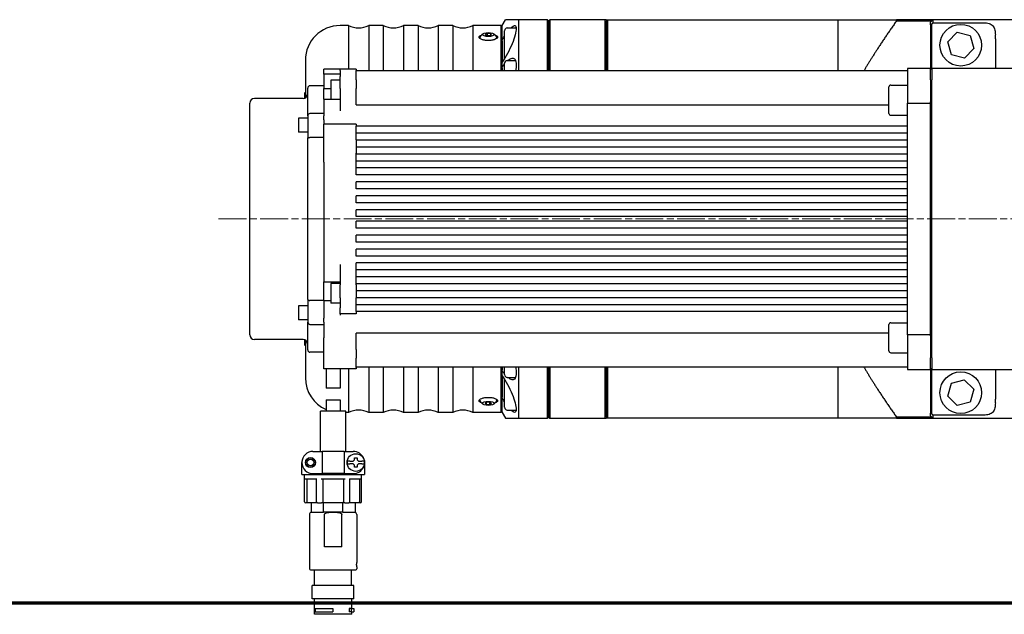
# Model space of a CAD drawing. Units: millimetres. Extents: x 15 to 1842, y 10 to 1245.
# Drawn here: x 481 to 907, y 19 to 276 of the extents above; entities that cross this region are included whole.
import ezdxf

# ---------------------------------------------------------------- set-up
doc = ezdxf.new("R2010")
doc.units = ezdxf.units.MM
doc.header["$LTSCALE"] = 3
doc.linetypes.add('CHAIN', pattern=[0.3543, 0.2362, -0.0295, 0.0591, -0.0295])
doc.linetypes.add('DASH_DOT', pattern=[0.37, 0.24, -0.06, 0.01, -0.06])
doc.layers.get('0').update_dxf_attribs({"lineweight": 25})
for name, color, linetype, lineweight in [('Border (ISO)', 7, 'Continuous', 70), ('DDK 中心線', 7, 'DASH_DOT', 13), ('DDK 実線', 7, 'Continuous', 25)]:
    doc.layers.add(name, color=color, linetype=linetype, lineweight=lineweight)

# ---------------------------------------------------------------- blocks, each defined once
blk = doc.blocks.new('図面枠 DDK枠')
at = {"layer": 'Border (ISO)'}
blk.add_line((5, 8), (589, 8), dxfattribs=at)

msp = doc.modelspace()

# ---------------------------------------------------------------- linework, layer by layer
at = {"layer": 'DDK 中心線', "linetype": 'CHAIN', "ltscale": 16.934801}
msp.add_line((567.283, 189.687), (1194.778, 189.687), dxfattribs=at)
at = {"layer": 'DDK 実線'}
for p, q in [((623.379, 273.187), (619.738, 273.187)), ((623.379, 273.187), (623.379, 254.394)), ((632.097, 273.187), (632.097, 253.687)), ((638.379, 273.187), (632.097, 273.187)), ((638.379, 273.187), (638.379, 253.687)), ((647.097, 273.187), (647.097, 253.687)), ((653.379, 273.187), (647.097, 273.187)), ((653.379, 273.187), (653.379, 253.687)), ((662.097, 273.187), (662.097, 253.687)), ((668.379, 273.187), (662.097, 273.187)), ((668.379, 273.187), (668.379, 253.687)), ((677.097, 273.187), (677.097, 253.687)), ((689.238, 273.187), (677.097, 273.187)), ((689.238, 253.687), (689.238, 273.187)), ((689.738, 272.687), (689.238, 273.187)), ((689.738, 273.187), (691.182, 275.687)), ((689.738, 267.018), (689.738, 273.187)), ((696.955, 275.687), (691.182, 275.687)), ((691.938, 272.155), (695.793, 272.155)), ((696.955, 253.687), (696.955, 275.687)), ((709.238, 275.687), (696.955, 275.687)), ((709.238, 253.687), (709.238, 275.687)), ((709.738, 275.187), (709.238, 275.687)), ((709.738, 275.187), (710.238, 275.687)), ((709.738, 253.687), (709.738, 275.187)), ((709.738, 275.187), (709.738, 253.687)), ((710.238, 275.687), (710.238, 253.687)), ((734.238, 275.687), (710.238, 275.687)), ((734.238, 253.687), (734.238, 275.687)), ((734.738, 275.187), (735.238, 275.687)), ((734.738, 275.687), (734.738, 253.687)), ((734.738, 253.687), (734.738, 275.187)), ((735.238, 275.687), (834.738, 275.687)), ((735.238, 275.687), (735.238, 253.687)), ((834.738, 253.687), (834.738, 275.687)), ((875.738, 275.687), (860.007, 275.687)), ((860.007, 275.187), (875.238, 275.187)), ((874.738, 274.687), (875.738, 275.687)), ((874.738, 273.48), (874.738, 274.687)), ((874.738, 273.48), (874.738, 254.687)), ((875.238, 254.687), (875.238, 273.764)), ((875.738, 275.687), (875.738, 274.346)), ((975.738, 275.687), (875.738, 275.687)), ((875.738, 274.346), (897.738, 274.346)), ((683.411, 269.76), (682.357, 269.423)), ((682.357, 269.423), (682.684, 268.942)), ((682.684, 268.942), (684.065, 268.799)), ((684.792, 269.617), (683.411, 269.76)), ((683.411, 268.866), (683.411, 269.76)), ((684.065, 268.799), (685.119, 269.136)), ((685.119, 269.136), (684.792, 269.617)), ((684.792, 269.031), (684.792, 269.617)), ((690.738, 258.882), (690.738, 270.955)), ((882.137, 266.087), (886.149, 270.238)), ((886.149, 270.238), (891.751, 268.839)), ((891.751, 268.839), (893.34, 263.288)), ((689.738, 266.552), (689.738, 267.018)), ((689.738, 266.552), (689.738, 257.38)), ((883.726, 260.536), (882.137, 266.087)), ((902.738, 267.458), (902.738, 254.687)), ((889.327, 259.137), (883.726, 260.536)), ((893.34, 263.288), (889.327, 259.137)), ((604.738, 258.187), (604.738, 241.955)), ((689.738, 255.34), (689.738, 257.38)), ((689.738, 254.942), (689.738, 255.34)), ((690.738, 253.687), (690.738, 256.884)), ((691.938, 258.084), (695.514, 258.084)), ((612.738, 253.224), (612.738, 254.394)), ((619.738, 254.394), (612.738, 254.394)), ((612.738, 252.187), (612.738, 253.224)), ((612.738, 252.187), (612.738, 245.974)), ((619.738, 252.187), (612.738, 252.187)), ((619.738, 253.724), (619.738, 254.394)), ((626.738, 254.394), (619.738, 254.394)), ((619.738, 253.724), (619.738, 251.225)), ((619.738, 246.026), (619.738, 251.225)), ((626.738, 254.394), (626.738, 253.724)), ((626.738, 253.687), (626.738, 253.724)), ((864.738, 253.687), (626.738, 253.687)), ((626.738, 249.777), (626.738, 253.687)), ((689.738, 254.942), (689.738, 253.687)), ((864.738, 254.687), (864.738, 239.687)), ((874.738, 254.687), (864.738, 254.687)), ((875.238, 254.687), (874.738, 254.187)), ((874.738, 254.187), (874.738, 254.687)), ((874.738, 249.687), (874.738, 254.187)), ((875.238, 254.687), (875.238, 249.687)), ((976.238, 254.687), (875.238, 254.687)), ((612.738, 247.187), (606.738, 247.187)), ((615.738, 249.58), (615.738, 241.358)), ((619.738, 249.58), (615.738, 249.58)), ((626.738, 249.777), (626.738, 246.026)), ((856.738, 235.253), (856.738, 246.653)), ((857.538, 247.453), (864.738, 247.453)), ((874.738, 249.687), (874.738, 240.187)), ((875.238, 129.687), (875.238, 249.687)), ((604.538, 241.854), (604.538, 244.174)), ((605.738, 234.187), (605.738, 246.187)), ((612.738, 241.358), (612.738, 245.974)), ((612.738, 245.974), (615.738, 245.974)), ((619.738, 246.026), (619.738, 240.981)), ((626.738, 241.273), (626.738, 246.026)), ((580.738, 139.687), (580.738, 239.687)), ((603.738, 241.687), (582.738, 241.687)), ((612.738, 241.358), (612.738, 235.187)), ((612.738, 241.358), (619.738, 241.358)), ((619.738, 240.981), (619.738, 236.377)), ((626.738, 238.991), (626.738, 241.273)), ((626.738, 238.991), (856.738, 238.991)), ((864.738, 239.687), (874.738, 239.687)), ((864.738, 139.687), (864.738, 239.687)), ((874.738, 239.687), (874.738, 240.187)), ((874.738, 139.687), (874.738, 239.687)), ((605.738, 234.187), (605.738, 224.501)), ((612.738, 235.187), (606.738, 235.187)), ((612.738, 235.187), (612.738, 234.187)), ((612.738, 232.536), (612.738, 234.187)), ((857.538, 234.453), (864.738, 234.453)), ((601.738, 233.187), (601.738, 227.187)), ((605.738, 233.187), (601.738, 233.187)), ((612.738, 232.536), (612.738, 231.236)), ((612.738, 231.236), (612.738, 230.602)), ((612.738, 228.102), (612.738, 230.602)), ((626.738, 230.602), (612.738, 230.602)), ((626.738, 230.602), (626.738, 229.687)), ((864.738, 229.687), (626.738, 229.687)), ((626.738, 226.687), (626.738, 229.687)), ((605.738, 227.187), (601.738, 227.187)), ((612.738, 223.773), (612.738, 228.102)), ((626.738, 223.773), (626.738, 226.687)), ((864.738, 226.687), (626.738, 226.687)), ((605.738, 154.874), (605.738, 224.501)), ((612.738, 224.844), (606.738, 224.844)), ((612.738, 218.059), (612.738, 223.773)), ((626.738, 223.773), (626.738, 218.059)), ((864.738, 223.687), (626.738, 223.687)), ((612.738, 214.135), (612.738, 218.059)), ((864.738, 220.687), (626.738, 220.687)), ((626.738, 217.687), (626.738, 218.059)), ((626.738, 214.687), (626.738, 217.687)), ((864.738, 217.687), (626.738, 217.687)), ((612.738, 214.135), (612.738, 209.348)), ((626.738, 214.135), (626.738, 214.687)), ((864.738, 214.687), (626.738, 214.687)), ((626.738, 211.687), (626.738, 214.135)), ((612.738, 209.348), (612.738, 162.521)), ((864.738, 211.687), (626.738, 211.687)), ((626.738, 208.687), (626.738, 211.687)), ((864.738, 208.687), (626.738, 208.687)), ((864.738, 205.687), (626.738, 205.687)), ((626.738, 202.687), (626.738, 205.687)), ((864.738, 202.687), (626.738, 202.687)), ((864.738, 199.687), (626.738, 199.687)), ((626.738, 196.687), (626.738, 199.687)), ((864.738, 196.687), (626.738, 196.687)), ((864.738, 193.687), (626.738, 193.687)), ((626.738, 190.687), (626.738, 193.687)), ((864.738, 190.687), (626.738, 190.687)), ((864.738, 188.687), (626.738, 188.687)), ((626.738, 185.687), (626.738, 188.687)), ((864.738, 185.687), (626.738, 185.687)), ((864.738, 182.687), (626.738, 182.687)), ((626.738, 179.687), (626.738, 182.687)), ((864.738, 179.687), (626.738, 179.687)), ((864.738, 176.687), (626.738, 176.687)), ((626.738, 173.687), (626.738, 176.687)), ((864.738, 173.687), (626.738, 173.687)), ((864.738, 170.687), (626.738, 170.687)), ((626.738, 167.687), (626.738, 170.687)), ((619.738, 170.027), (619.738, 165.24)), ((626.738, 165.24), (626.738, 167.687)), ((864.738, 167.687), (626.738, 167.687)), ((612.738, 154.525), (612.738, 162.521)), ((612.738, 162.521), (619.738, 162.521)), ((615.738, 161.812), (615.738, 153.312)), ((619.738, 161.812), (615.738, 161.812)), ((619.738, 165.24), (619.738, 161.315)), ((626.738, 164.687), (626.738, 165.24)), ((864.738, 164.687), (626.738, 164.687)), ((626.738, 161.687), (626.738, 164.687)), ((626.738, 161.315), (626.738, 161.687)), ((864.738, 161.687), (626.738, 161.687)), ((619.738, 155.602), (619.738, 161.315)), ((626.738, 161.315), (626.738, 155.602)), ((864.738, 158.687), (626.738, 158.687)), ((605.738, 154.874), (605.738, 145.187)), ((612.738, 154.531), (606.738, 154.531)), ((612.738, 154.525), (612.738, 146.839)), ((612.738, 154.525), (615.738, 154.525)), ((619.738, 153.312), (615.738, 153.312)), ((619.738, 155.602), (619.738, 151.273)), ((864.738, 155.687), (626.738, 155.687)), ((626.738, 152.687), (626.738, 155.602)), ((601.738, 152.187), (601.738, 146.187)), ((605.738, 152.187), (601.738, 152.187)), ((619.738, 148.773), (619.738, 151.273)), ((864.738, 152.687), (626.738, 152.687)), ((626.738, 149.687), (626.738, 152.687)), ((626.738, 149.687), (626.738, 148.773)), ((864.738, 149.687), (626.738, 149.687)), ((605.738, 146.187), (601.738, 146.187)), ((605.738, 133.187), (605.738, 145.187)), ((612.738, 145.187), (612.738, 146.839)), ((612.738, 145.187), (612.738, 144.187)), ((626.738, 148.773), (619.738, 148.773)), ((619.738, 148.773), (619.738, 148.139)), ((857.538, 144.922), (864.738, 144.922)), ((606.738, 144.187), (612.738, 144.187)), ((612.738, 144.187), (612.738, 142.997)), ((612.738, 142.997), (612.738, 138.394)), ((856.738, 140.384), (626.738, 140.384)), ((626.738, 138.102), (626.738, 140.384)), ((856.738, 132.722), (856.738, 144.122)), ((603.738, 137.687), (582.738, 137.687)), ((604.538, 135.201), (604.538, 137.52)), ((604.738, 137.419), (604.738, 121.187)), ((612.738, 133.348), (612.738, 138.394)), ((626.738, 133.348), (626.738, 138.102)), ((864.738, 139.687), (864.738, 124.687)), ((874.738, 139.687), (864.738, 139.687)), ((874.738, 139.187), (874.738, 139.687)), ((874.738, 139.187), (874.738, 129.687)), ((612.738, 132.187), (606.738, 132.187)), ((612.738, 128.15), (612.738, 133.348)), ((626.738, 133.348), (626.738, 129.598)), ((857.538, 131.922), (864.738, 131.922)), ((612.738, 125.651), (612.738, 128.15)), ((626.738, 125.687), (626.738, 129.598)), ((874.738, 125.187), (874.738, 129.687)), ((875.238, 129.687), (875.238, 124.687)), ((612.738, 124.981), (612.738, 125.651)), ((626.738, 124.981), (612.738, 124.981)), ((613.738, 124.981), (613.738, 116.687)), ((619.738, 124.981), (619.738, 116.687)), ((623.379, 124.981), (623.379, 106.187)), ((626.738, 125.651), (626.738, 125.687)), ((864.738, 125.687), (626.738, 125.687)), ((626.738, 125.651), (626.738, 124.981)), ((632.097, 125.687), (632.097, 106.187)), ((638.379, 125.687), (638.379, 106.187)), ((647.097, 125.687), (647.097, 106.187)), ((653.379, 125.687), (653.379, 106.187)), ((662.097, 125.687), (662.097, 106.187)), ((668.379, 125.687), (668.379, 106.187)), ((677.097, 125.687), (677.097, 106.187)), ((689.238, 106.187), (689.238, 125.687)), ((689.738, 125.687), (689.738, 124.433)), ((689.738, 124.035), (689.738, 124.433)), ((689.738, 121.995), (689.738, 124.035)), ((690.738, 122.49), (690.738, 125.687)), ((696.955, 103.687), (696.955, 125.687)), ((709.238, 103.687), (709.238, 125.687)), ((709.738, 104.187), (709.738, 125.687)), ((709.738, 125.687), (709.738, 104.187)), ((710.238, 125.687), (710.238, 103.687)), ((734.238, 103.687), (734.238, 125.687)), ((734.738, 104.187), (734.738, 125.687)), ((734.738, 125.687), (734.738, 103.687)), ((735.238, 125.687), (735.238, 103.687)), ((834.738, 103.687), (834.738, 125.687)), ((864.738, 124.687), (874.738, 124.687)), ((875.238, 124.687), (874.738, 125.187)), ((874.738, 124.687), (874.738, 125.187)), ((874.738, 124.687), (874.738, 105.894)), ((875.238, 105.611), (875.238, 124.687)), ((875.238, 124.687), (976.238, 124.687)), ((902.738, 124.687), (902.738, 111.917)), ((689.738, 121.995), (689.738, 112.823)), ((690.738, 108.419), (690.738, 120.492)), ((691.938, 121.29), (695.514, 121.29)), ((883.672, 118.786), (889.255, 120.258)), ((889.255, 120.258), (893.321, 116.16)), ((619.738, 116.687), (613.738, 116.687)), ((882.156, 113.215), (883.672, 118.786)), ((893.321, 116.16), (891.804, 110.589)), ((613.738, 111.687), (619.738, 111.687)), ((613.738, 111.687), (613.738, 106.687)), ((619.738, 111.687), (619.738, 106.687)), ((683.287, 110.564), (682.325, 110.196)), ((684.7, 110.463), (683.287, 110.564)), ((689.738, 112.357), (689.738, 112.823)), ((689.738, 106.187), (689.738, 112.357)), ((886.222, 109.117), (882.156, 113.215)), ((891.804, 110.589), (886.222, 109.117)), ((622.163, 106.687), (611.313, 106.687)), ((611.313, 89.367), (611.313, 106.687)), ((622.163, 89.367), (622.163, 106.687)), ((682.325, 110.196), (682.776, 109.727)), ((682.776, 110.369), (682.776, 109.727)), ((682.776, 109.727), (684.189, 109.626)), ((684.189, 110.5), (684.189, 109.626)), ((684.189, 109.626), (685.151, 109.995)), ((685.151, 109.995), (684.7, 110.463)), ((689.738, 106.687), (689.238, 106.187)), ((691.938, 107.219), (695.793, 107.219)), ((623.379, 106.187), (622.163, 106.187)), ((638.379, 106.187), (632.097, 106.187)), ((653.379, 106.187), (647.097, 106.187)), ((668.379, 106.187), (662.097, 106.187)), ((689.238, 106.187), (677.097, 106.187)), ((689.738, 106.187), (691.182, 103.687)), ((691.182, 103.687), (696.955, 103.687)), ((696.955, 103.687), (709.238, 103.687)), ((709.738, 104.187), (709.238, 103.687)), ((709.738, 104.187), (710.238, 103.687)), ((710.238, 103.687), (734.238, 103.687)), ((734.738, 104.187), (735.238, 103.687)), ((834.738, 103.687), (735.238, 103.687)), ((875.238, 104.187), (860.007, 104.187)), ((860.007, 103.687), (875.738, 103.687)), ((874.738, 104.687), (874.738, 105.894)), ((875.738, 103.687), (874.738, 104.687)), ((875.738, 105.028), (875.738, 103.687)), ((897.738, 105.028), (875.738, 105.028)), ((875.738, 103.687), (975.738, 103.687)), ((608.038, 89.367), (611.941, 89.367)), ((611.941, 89.367), (611.941, 79.767)), ((621.535, 89.367), (611.941, 89.367)), ((621.535, 89.367), (621.535, 79.767)), ((621.535, 89.367), (625.438, 89.367)), ((623.884, 85.092), (622.867, 85.092)), ((623.884, 85.092), (625.013, 85.092)), ((626.013, 86.092), (626.013, 86.567)), ((626.013, 86.567), (627.063, 86.567)), ((627.063, 86.567), (627.063, 86.092)), ((628.063, 85.092), (629.193, 85.092)), ((630.209, 85.092), (629.193, 85.092)), ((603.238, 79.467), (603.238, 84.567)), ((622.867, 84.042), (623.884, 84.042)), ((625.013, 84.042), (623.884, 84.042)), ((626.013, 82.567), (626.013, 83.042)), ((627.063, 82.567), (626.013, 82.567)), ((627.063, 83.042), (627.063, 82.567)), ((629.193, 84.042), (628.063, 84.042)), ((629.193, 84.042), (630.209, 84.042)), ((630.238, 83.701), (630.238, 79.467)), ((603.238, 79.467), (603.738, 79.467)), ((603.738, 79.467), (604.563, 79.467)), ((604.438, 67.667), (604.438, 79.467)), ((604.482, 77.467), (609.708, 77.467)), ((604.563, 79.467), (628.913, 79.467)), ((605.336, 77.467), (605.336, 67.667)), ((608.038, 79.767), (611.941, 79.767)), ((609.493, 67.667), (609.493, 77.467)), ((609.738, 79.467), (609.738, 79.767)), ((611.238, 79.767), (611.238, 79.467)), ((611.313, 79.467), (611.313, 79.767)), ((611.513, 77.467), (621.963, 77.467)), ((621.535, 79.767), (611.941, 79.767)), ((612.336, 77.467), (612.336, 67.667)), ((621.14, 77.467), (621.14, 67.667)), ((621.535, 79.767), (625.438, 79.767)), ((622.163, 79.467), (622.163, 79.767)), ((622.238, 79.467), (622.238, 79.767)), ((623.738, 79.767), (623.738, 79.467)), ((623.769, 77.467), (628.994, 77.467)), ((623.983, 67.667), (623.983, 77.467)), ((628.14, 77.467), (628.14, 67.667)), ((628.913, 79.467), (629.738, 79.467)), ((629.038, 67.667), (629.038, 79.467)), ((629.738, 79.467), (630.238, 79.467)), ((604.938, 67.167), (604.981, 67.167)), ((605.282, 67.167), (604.981, 67.167)), ((609.993, 67.167), (605.282, 67.167)), ((607.258, 67.167), (607.258, 63.137)), ((609.993, 67.167), (611.725, 67.167)), ((611.876, 67.167), (611.725, 67.167)), ((621.6, 67.167), (611.876, 67.167)), ((612.541, 63.137), (612.541, 67.167)), ((620.936, 63.137), (620.936, 67.167)), ((621.751, 67.167), (621.6, 67.167)), ((621.751, 67.167), (623.483, 67.167)), ((628.195, 67.167), (623.483, 67.167)), ((626.218, 67.167), (626.218, 63.137)), ((628.496, 67.167), (628.195, 67.167)), ((628.496, 67.167), (628.538, 67.167)), ((606.538, 62.177), (606.538, 38.667)), ((607.258, 63.137), (612.541, 63.137)), ((620.936, 63.137), (612.541, 63.137)), ((613.025, 48.137), (613.025, 62.177)), ((620.452, 48.137), (620.452, 62.177)), ((620.936, 63.137), (626.218, 63.137)), ((626.938, 62.177), (626.938, 41.423)), ((620.452, 48.137), (613.025, 48.137)), ((606.938, 38.267), (626.538, 38.267)), ((608.758, 31.567), (608.758, 38.267)), ((624.718, 31.567), (624.718, 38.267)), ((626.938, 39.512), (626.938, 38.667)), ((625.738, 31.567), (607.738, 31.567)), ((607.738, 25.767), (607.738, 31.567)), ((625.738, 25.767), (625.738, 31.567)), ((625.738, 25.767), (607.738, 25.767)), ((608.738, 19.067), (608.738, 25.767)), ((624.738, 21.567), (624.738, 25.767)), ((608.984, 21.567), (616.66, 21.567)), ((608.984, 21.567), (608.984, 20.067)), ((616.66, 21.567), (616.66, 20.067)), ((616.668, 21.567), (616.66, 21.567)), ((616.668, 21.567), (616.668, 20.067)), ((624.571, 21.567), (623.701, 21.567)), ((623.701, 21.567), (623.701, 20.067)), ((624.571, 21.567), (625.738, 21.567)), ((624.571, 21.567), (624.571, 20.067)), ((625.738, 21.567), (625.738, 20.067)), ((624.738, 19.067), (608.738, 19.067)), ((608.984, 20.067), (616.66, 20.067)), ((616.668, 20.067), (616.66, 20.067)), ((624.571, 20.067), (623.701, 20.067)), ((624.571, 20.067), (625.738, 20.067)), ((624.738, 19.067), (624.738, 20.067))]:
    msp.add_line(p, q, dxfattribs=at)
for centre, radius in [((887.738, 264.687), 9), ((887.738, 114.687), 9), ((606.938, 84.567), 2.155), ((606.938, 84.567), 2), ((606.938, 84.567), 1.4), ((626.538, 84.567), 3.8)]:
    msp.add_circle(centre, radius, dxfattribs=at)
for centre, radius, start, end in [((619.738, 258.187), 15, 90, 180), ((627.738, 282.187), 10, 244.15807, 295.84193), ((642.738, 282.187), 10, 244.15807, 295.84193), ((657.738, 282.187), 10, 244.15807, 295.84193), ((672.738, 282.187), 10, 244.15807, 295.84193), ((691.938, 270.955), 1.2, 90, 180), ((691.938, 256.884), 1.2, 90, 180), ((606.738, 246.187), 1, 90, 180), ((857.538, 246.653), 0.8, 90, 180), ((603.738, 243.687), 2, 270, 0), ((607.434, 241.713), 3.8, 135.18357, 139.64085), ((582.738, 239.687), 2, 90, 180), ((606.738, 234.187), 1, 90, 180), ((857.538, 235.253), 0.8, 180, 270), ((606.738, 145.187), 1, 180, 270), ((857.538, 144.122), 0.8, 90, 180), ((582.738, 139.687), 2, 180, 270), ((603.738, 135.687), 2, 0, 90), ((607.434, 137.662), 3.8, 220.35915, 224.81643), ((606.738, 133.187), 1, 180, 270), ((857.538, 132.722), 0.8, 180, 270), ((619.738, 121.187), 15, 180, 246.42182), ((691.938, 122.49), 1.2, 180, 270), ((627.738, 97.187), 10, 64.15807, 115.84193), ((642.738, 97.187), 10, 64.15807, 115.84193), ((657.738, 97.187), 10, 64.15807, 115.84193), ((672.738, 97.187), 10, 64.15807, 115.84193), ((691.938, 108.419), 1.2, 180, 270), ((608.038, 84.567), 4.8, 90, 270), ((625.438, 84.567), 4.8, 21.72405, 90), ((606.938, 84.567), 3.8, 152.12519, 193.17355), ((626.538, 84.567), 3.708, 171.8605, 188.1395), ((626.538, 84.567), 3.708, 351.8605, 8.1395), ((625.438, 84.567), 4.8, 270, 338.27595), ((604.938, 67.667), 0.5, 180, 270), ((609.993, 67.667), 0.5, 180, 270), ((623.483, 67.667), 0.5, 270, 0), ((628.538, 67.667), 0.5, 270, 0), ((607.538, 62.177), 1, 106.2602, 180), ((625.938, 62.177), 1, 0, 73.7398), ((606.938, 38.667), 0.4, 180, 270), ((626.538, 38.667), 0.4, 270, 0)]:
    msp.add_arc(centre, radius, start, end, dxfattribs=at)
for centre in [(683.738, 269.279), (683.738, 110.095)]:
    msp.add_ellipse(centre, major_axis=(-2.525, 0), ratio=0.3420201, dxfattribs=at)
for centre, major_axis, ratio, start_param, end_param in [((897.738, 267.445), (0, 13.737), 0.3639702, 4.7416585, 4.8337163), ((683.738, 267.212), (-4, 0), 0.3420201, 5.8749111, 5.9366525), ((683.738, 267.212), (4, 0), 0.3420201, 0.3465329, 0.4082742), ((683.738, 112.163), (-4, 0), 0.3420201, 0.3465329, 0.4082742), ((683.738, 112.163), (4, 0), 0.3420201, 5.8749111, 5.9366525), ((897.738, 111.93), (0, -13.737), 0.3639702, 1.449469, 1.5415268)]:
    msp.add_ellipse(centre, major_axis=major_axis, ratio=ratio, start_param=start_param, end_param=end_param, dxfattribs=at)
for points, knots in [([(693.565, 272.154), (693.731, 272.318), (693.888, 272.463), (694.555, 273.019), (695.018, 273.236), (695.64, 273.017), (695.8, 272.58), (695.8, 271.223), (695.64, 270.241), (695.018, 267.93), (694.555, 266.602), (693.473, 263.955), (692.773, 262.468), (691.276, 259.709), (690.482, 258.432), (689.738, 257.38)], [-2.7113286, -2.7113286, -2.7113286, -2.7113286, -2.5914673, -2.5914673, -2.1716558, -2.1716558, -1.7518443, -1.7518443, -1.3320328, -1.3320328, -0.9122213, -0.9122213, -0.4561107, -0.4561107, -0.0112225, -0.0112225, -0.0112225, -0.0112225]), ([(897.738, 274.346), (898.114, 274.346), (898.497, 274.322), (899.241, 274.219), (899.602, 274.14), (900.608, 273.814), (901.169, 273.469), (901.777, 272.801), (901.968, 272.516), (902.266, 271.885), (902.376, 271.54), (902.598, 270.587), (902.668, 269.87), (902.701, 269.108)], [0, 0, 0, 0, 0.11273851, 0.11273851, 0.22547701, 0.22547701, 0.45095403, 0.45095403, 0.57264065, 0.57264065, 0.69432726, 0.69432726, 0.92189185, 0.92189185, 0.92189185, 0.92189185]), ([(679.738, 268.152), (679.738, 268.324), (679.839, 268.502), (680.223, 268.804), (680.485, 268.931), (680.789, 269.035)], [1.80839298, 1.80839298, 1.80839298, 1.80839298, 1.95909238, 1.95909238, 2.09246567, 2.09246567, 2.09246567, 2.09246567]), ([(687.738, 268.152), (687.738, 267.98), (687.638, 267.792), (687.23, 267.438), (686.922, 267.272), (686.211, 267.007), (685.762, 266.889), (684.776, 266.733), (684.24, 266.694), (683.236, 266.694), (682.7, 266.733), (681.715, 266.889), (681.265, 267.007), (680.555, 267.272), (680.247, 267.438), (679.839, 267.792), (679.738, 267.98), (679.738, 268.152)], [0.6027977, 0.6027977, 0.6027977, 0.6027977, 0.7534971, 0.7534971, 0.9041965, 0.9041965, 1.0548959, 1.0548959, 1.2055953, 1.2055953, 1.3562947, 1.3562947, 1.5069942, 1.5069942, 1.6576936, 1.6576936, 1.808393, 1.808393, 1.808393, 1.808393]), ([(680.027, 267.628), (680.069, 267.771), (680.118, 267.906), (680.265, 268.256), (680.373, 268.454), (680.597, 268.8), (680.712, 268.948), (680.939, 269.205), (681.049, 269.314), (681.261, 269.501), (681.361, 269.581), (681.456, 269.649)], [1.89893679, 1.89893679, 1.89893679, 1.89893679, 1.94189966, 1.94189966, 2.0168532, 2.0168532, 2.09180675, 2.09180675, 2.16676029, 2.16676029, 2.24171383, 2.24171383, 2.24171383, 2.24171383]), ([(686.02, 269.649), (686.115, 269.581), (686.216, 269.501), (686.427, 269.314), (686.538, 269.205), (686.764, 268.948), (686.88, 268.8), (687.103, 268.454), (687.211, 268.256), (687.358, 267.906), (687.407, 267.771), (687.449, 267.628)], [4.49812526, 4.49812526, 4.49812526, 4.49812526, 4.5730788, 4.5730788, 4.64803235, 4.64803235, 4.72298589, 4.72298589, 4.79793943, 4.79793943, 4.8409023, 4.8409023, 4.8409023, 4.8409023]), ([(686.687, 269.035), (686.991, 268.931), (687.253, 268.804), (687.638, 268.502), (687.738, 268.324), (687.738, 268.152)], [2.72991561, 2.72991561, 2.72991561, 2.72991561, 2.8632889, 2.8632889, 3.0139883, 3.0139883, 3.0139883, 3.0139883]), ([(692.216, 258.084), (692.896, 258.651), (693.523, 258.99), (694.555, 259.144), (695.018, 258.958), (695.64, 257.959), (695.8, 257.145), (695.8, 255.447), (695.718, 254.603), (695.557, 253.687)], [-3.0070117, -3.0070117, -3.0070117, -3.0070117, -2.5914673, -2.5914673, -2.1716558, -2.1716558, -1.7518443, -1.7518443, -1.4513397, -1.4513397, -1.4513397, -1.4513397]), ([(605.738, 224.501), (605.738, 224.502), (605.738, 224.502), (605.739, 224.528), (605.747, 224.553), (605.779, 224.601), (605.802, 224.625), (605.888, 224.688), (605.965, 224.724), (606.153, 224.783), (606.26, 224.806), (606.492, 224.836), (606.615, 224.844), (606.738, 224.844)], [-0.00047315, -0.00047315, -0.00047315, -0.00047315, 0, 0, 0.02303357, 0.02303357, 0.0459527, 0.0459527, 0.0863311, 0.0863311, 0.12453203, 0.12453203, 0.16169726, 0.16169726, 0.16169726, 0.16169726]), ([(605.738, 154.874), (605.738, 154.873), (605.738, 154.873), (605.739, 154.847), (605.747, 154.822), (605.779, 154.773), (605.802, 154.75), (605.888, 154.687), (605.965, 154.651), (606.153, 154.592), (606.26, 154.569), (606.492, 154.538), (606.615, 154.531), (606.738, 154.531)], [-0.32386767, -0.32386767, -0.32386767, -0.32386767, -0.32339452, -0.32339452, -0.30036096, -0.30036096, -0.27744183, -0.27744183, -0.23706342, -0.23706342, -0.19886249, -0.19886249, -0.16169726, -0.16169726, -0.16169726, -0.16169726]), ([(695.557, 125.688), (695.718, 124.772), (695.8, 123.928), (695.8, 122.23), (695.64, 121.415), (695.018, 120.416), (694.555, 120.231), (693.523, 120.385), (692.896, 120.724), (692.216, 121.291)], [-2.052349, -2.052349, -2.052349, -2.052349, -1.7518443, -1.7518443, -1.3320328, -1.3320328, -0.9122213, -0.9122213, -0.496677, -0.496677, -0.496677, -0.496677]), ([(689.738, 121.995), (690.482, 120.943), (691.276, 119.666), (692.773, 116.906), (693.473, 115.419), (694.555, 112.772), (695.018, 111.445), (695.64, 109.134), (695.8, 108.152), (695.8, 106.795), (695.64, 106.358), (695.018, 106.139), (694.555, 106.356), (693.888, 106.912), (693.731, 107.056), (693.565, 107.221)], [-3.4924661, -3.4924661, -3.4924661, -3.4924661, -3.047578, -3.047578, -2.5914673, -2.5914673, -2.1716558, -2.1716558, -1.7518443, -1.7518443, -1.3320328, -1.3320328, -0.9122213, -0.9122213, -0.7923601, -0.7923601, -0.7923601, -0.7923601]), ([(679.738, 111.223), (679.738, 111.395), (679.839, 111.583), (680.247, 111.937), (680.555, 112.103), (681.265, 112.368), (681.715, 112.486), (682.7, 112.642), (683.236, 112.681), (683.738, 112.681), (684.24, 112.681), (684.776, 112.642), (685.762, 112.486), (686.211, 112.368), (686.922, 112.103), (687.23, 111.937), (687.638, 111.583), (687.738, 111.395), (687.738, 111.223)], [1.808393, 1.808393, 1.808393, 1.808393, 1.9590924, 1.9590924, 2.1097918, 2.1097918, 2.2604912, 2.2604912, 2.4111906, 2.4111906, 2.4111906, 2.5618901, 2.5618901, 2.7125895, 2.7125895, 2.8632889, 2.8632889, 3.0139883, 3.0139883, 3.0139883, 3.0139883]), ([(680.789, 110.34), (680.485, 110.444), (680.223, 110.571), (679.839, 110.873), (679.738, 111.051), (679.738, 111.223)], [1.52432029, 1.52432029, 1.52432029, 1.52432029, 1.65769358, 1.65769358, 1.80839298, 1.80839298, 1.80839298, 1.80839298]), ([(681.456, 109.726), (681.361, 109.794), (681.261, 109.873), (681.049, 110.061), (680.939, 110.17), (680.712, 110.426), (680.597, 110.575), (680.373, 110.921), (680.265, 111.118), (680.118, 111.468), (680.069, 111.604), (680.027, 111.746)], [5.63470176, 5.63470176, 5.63470176, 5.63470176, 5.70965531, 5.70965531, 5.78460885, 5.78460885, 5.85956239, 5.85956239, 5.93451594, 5.93451594, 5.9774788, 5.9774788, 5.9774788, 5.9774788]), ([(687.449, 111.746), (687.407, 111.604), (687.358, 111.468), (687.211, 111.118), (687.103, 110.921), (686.88, 110.575), (686.764, 110.426), (686.538, 110.17), (686.427, 110.061), (686.216, 109.873), (686.115, 109.794), (686.02, 109.726)], [3.03551329, 3.03551329, 3.03551329, 3.03551329, 3.07847616, 3.07847616, 3.15342971, 3.15342971, 3.22838325, 3.22838325, 3.30333679, 3.30333679, 3.37829034, 3.37829034, 3.37829034, 3.37829034]), ([(687.738, 111.223), (687.738, 111.051), (687.638, 110.873), (687.253, 110.571), (686.991, 110.444), (686.687, 110.34)], [0.60279766, 0.60279766, 0.60279766, 0.60279766, 0.75349706, 0.75349706, 0.88687035, 0.88687035, 0.88687035, 0.88687035]), ([(902.701, 110.267), (902.668, 109.504), (902.598, 108.788), (902.376, 107.835), (902.266, 107.49), (901.968, 106.859), (901.777, 106.574), (901.169, 105.906), (900.608, 105.56), (899.602, 105.235), (899.241, 105.156), (898.497, 105.053), (898.114, 105.028), (897.738, 105.028)], [1.58377968, 1.58377968, 1.58377968, 1.58377968, 1.81134427, 1.81134427, 1.93303089, 1.93303089, 2.05471751, 2.05471751, 2.28019452, 2.28019452, 2.39293303, 2.39293303, 2.50567154, 2.50567154, 2.50567154, 2.50567154]), ([(625.013, 85.092), (625.138, 85.092), (625.272, 85.117), (625.518, 85.219), (625.631, 85.296), (625.81, 85.475), (625.887, 85.587), (625.988, 85.834), (626.013, 85.968), (626.013, 86.092)], [-0.61006659, -0.61006659, -0.61006659, -0.61006659, -0.57221128, -0.57221128, -0.53435597, -0.53435597, -0.49650067, -0.49650067, -0.45864536, -0.45864536, -0.45864536, -0.45864536]), ([(627.063, 86.092), (627.063, 85.968), (627.088, 85.834), (627.19, 85.587), (627.267, 85.475), (627.445, 85.296), (627.558, 85.219), (627.805, 85.117), (627.938, 85.092), (628.063, 85.092)], [-0.15142122, -0.15142122, -0.15142122, -0.15142122, -0.11356592, -0.11356592, -0.07571061, -0.07571061, -0.03785531, -0.03785531, 0, 0, 0, 0]), ([(626.013, 83.042), (626.013, 83.167), (625.988, 83.301), (625.887, 83.547), (625.81, 83.66), (625.631, 83.839), (625.518, 83.916), (625.272, 84.018), (625.138, 84.042), (625.013, 84.042)], [-0.45648316, -0.45648316, -0.45648316, -0.45648316, -0.41862785, -0.41862785, -0.38077254, -0.38077254, -0.34291724, -0.34291724, -0.30506193, -0.30506193, -0.30506193, -0.30506193]), ([(628.063, 84.042), (627.938, 84.042), (627.805, 84.018), (627.558, 83.916), (627.445, 83.839), (627.267, 83.66), (627.19, 83.547), (627.088, 83.301), (627.063, 83.167), (627.063, 83.042)], [-0.30500465, -0.30500465, -0.30500465, -0.30500465, -0.26714935, -0.26714935, -0.22929404, -0.22929404, -0.19143873, -0.19143873, -0.15358343, -0.15358343, -0.15358343, -0.15358343]), ([(605.336, 67.667), (605.336, 67.605), (605.335, 67.538), (605.328, 67.415), (605.323, 67.359), (605.313, 67.27), (605.306, 67.231), (605.294, 67.18), (605.287, 67.167), (605.282, 67.167)], [0.150982422, 0.150982422, 0.150982422, 0.150982422, 0.169818466, 0.169818466, 0.188654509, 0.188654509, 0.207594903, 0.207594903, 0.226535297, 0.226535297, 0.226535297, 0.226535297]), ([(612.336, 67.667), (612.336, 67.605), (612.325, 67.538), (612.277, 67.415), (612.242, 67.359), (612.16, 67.27), (612.108, 67.231), (611.994, 67.18), (611.933, 67.167), (611.876, 67.167)], [0.150982422, 0.150982422, 0.150982422, 0.150982422, 0.169818466, 0.169818466, 0.188654509, 0.188654509, 0.207594903, 0.207594903, 0.226535297, 0.226535297, 0.226535297, 0.226535297]), ([(621.6, 67.167), (621.543, 67.167), (621.482, 67.18), (621.369, 67.231), (621.317, 67.27), (621.235, 67.359), (621.199, 67.415), (621.152, 67.538), (621.14, 67.605), (621.14, 67.667)], [-0.226535297, -0.226535297, -0.226535297, -0.226535297, -0.207594903, -0.207594903, -0.188654509, -0.188654509, -0.169818466, -0.169818466, -0.150982422, -0.150982422, -0.150982422, -0.150982422]), ([(628.195, 67.167), (628.189, 67.167), (628.183, 67.18), (628.17, 67.231), (628.163, 67.27), (628.153, 67.359), (628.148, 67.415), (628.142, 67.538), (628.14, 67.605), (628.14, 67.667)], [-0.226535297, -0.226535297, -0.226535297, -0.226535297, -0.207594903, -0.207594903, -0.188654509, -0.188654509, -0.169818466, -0.169818466, -0.150982422, -0.150982422, -0.150982422, -0.150982422]), ([(613.025, 62.177), (613.025, 62.244), (613.048, 62.32), (613.131, 62.466), (613.22, 62.55), (613.457, 62.719), (613.669, 62.805), (614.287, 62.997), (614.781, 63.055), (615.778, 63.123), (616.281, 63.131), (616.738, 63.131), (617.196, 63.131), (617.699, 63.123), (618.695, 63.055), (619.189, 62.997), (619.808, 62.805), (620.019, 62.719), (620.257, 62.55), (620.345, 62.466), (620.428, 62.32), (620.452, 62.244), (620.452, 62.177)], [1.14613987, 1.14613987, 1.14613987, 1.14613987, 1.16611206, 1.16611206, 1.19653799, 1.19653799, 1.25360042, 1.25360042, 1.39089346, 1.39089346, 1.5281865, 1.5281865, 1.5281865, 1.66547953, 1.66547953, 1.80277257, 1.80277257, 1.859835, 1.859835, 1.89026094, 1.89026094, 1.91023312, 1.91023312, 1.91023312, 1.91023312]), ([(626.938, 39.512), (626.938, 39.512), (626.937, 39.521), (626.934, 39.554), (626.932, 39.579), (626.924, 39.667), (626.918, 39.743), (626.905, 39.928), (626.9, 40.033), (626.892, 40.262), (626.89, 40.383), (626.891, 40.626), (626.894, 40.746), (626.903, 40.972), (626.91, 41.075), (626.922, 41.247), (626.928, 41.315), (626.936, 41.401), (626.938, 41.423), (626.938, 41.423)], [0.00000034, 0.00000034, 0.00000034, 0.00000034, 0.02273226, 0.02273226, 0.04532828, 0.04532828, 0.08334596, 0.08334596, 0.12024614, 0.12024614, 0.15659048, 0.15659048, 0.19347484, 0.19347484, 0.23140798, 0.23140798, 0.27007803, 0.27007803, 0.30605283, 0.30605283, 0.30605283, 0.30605283])]:
    msp.add_open_spline(points, degree=3, knots=knots, dxfattribs=at)
for points, weights in [([(734.738, 275.687), (734.492, 275.687), (734.238, 275.687)], [1, 1.00059582388, 1.00115668589]), ([(834.738, 275.687), (843.15, 275.687), (860.007, 275.687)], [1, 1.02074712939, 1.00141968195]), ([(860.007, 275.187), (851.962, 263.775), (845.939, 253.687)], [1.00141968195, 1.01055214532, 1.01073722995]), ([(860.007, 275.687), (860.006, 275.437), (860.007, 275.187)], [1.00145559789, 1.001459854, 1.00145559789]), ([(875.238, 273.764), (875.479, 274.048), (875.738, 274.346)], [1, 1.0093756573, 1.01792979156]), ([(845.939, 125.687), (851.962, 115.599), (860.007, 104.187)], [1.01073722995, 1.01055214532, 1.00141968195]), ([(734.238, 103.687), (734.492, 103.687), (734.738, 103.687)], [1.00115668589, 1.00059582388, 1]), ([(860.007, 103.687), (843.15, 103.687), (834.738, 103.687)], [1.00141968195, 1.02074712939, 1]), ([(860.007, 104.187), (860.006, 103.937), (860.007, 103.687)], [1.00145559789, 1.001459854, 1.00145559789]), ([(875.738, 105.028), (875.479, 105.327), (875.238, 105.611)], [1.01792979156, 1.0093756573, 1])]:
    msp.add_rational_spline(points, weights, degree=2, dxfattribs=at)
for points, degree in [([(874.738, 273.48), (874.984, 273.622), (875.238, 273.764)], 2), ([(689.738, 267.018), (690.065, 267.54), (690.401, 268.058), (690.738, 268.557)], 3), ([(902.738, 267.458), (902.738, 267.587), (902.737, 267.716), (902.736, 267.847)], 3), ([(689.738, 255.34), (690.065, 255.781), (690.401, 256.204), (690.738, 256.596)], 3), ([(690.738, 122.779), (690.401, 123.17), (690.065, 123.594), (689.738, 124.035)], 3), ([(690.738, 110.818), (690.401, 111.317), (690.065, 111.835), (689.738, 112.357)], 3), ([(902.736, 111.528), (902.737, 111.658), (902.738, 111.788), (902.738, 111.917)], 3), ([(875.238, 105.611), (874.984, 105.753), (874.738, 105.894)], 2)]:
    msp.add_open_spline(points, degree=degree, dxfattribs=at)

# ---------------------------------------------------------------- block references
at = {"xscale": 3, "yscale": 3, "zscale": 3}
msp.add_blockref('図面枠 DDK枠', (0, 0), dxfattribs=at)

doc.saveas('drawing.dxf')
